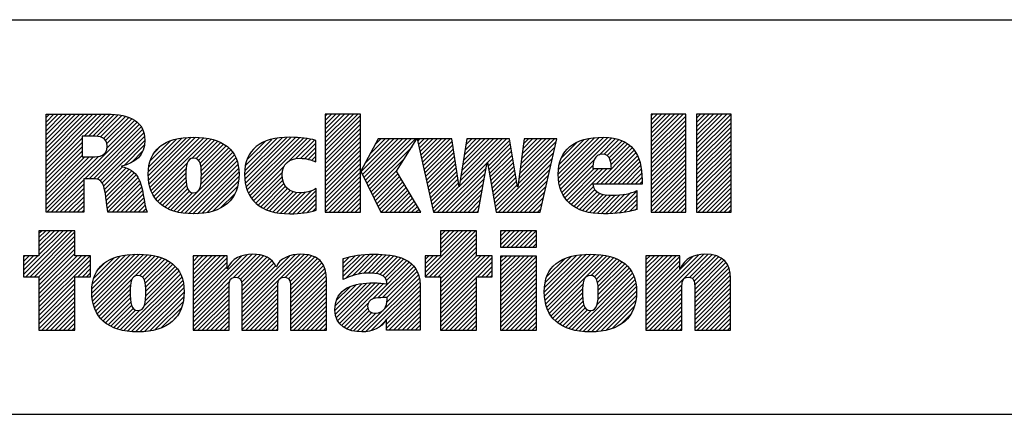
# Model space of a CAD drawing. Units: inches. Extents: x 0 to 71, y -25 to 22.
# Drawn here: x 27.6 to 29.8, y -23.6 to -22.7 of the extents above; entities that cross this region are included whole.
import ezdxf

# ---------------------------------------------------------------- set-up
doc = ezdxf.new("R2010")
doc.units = ezdxf.units.IN
doc.header["$LTSCALE"] = 1.87
doc.header["$MEASUREMENT"] = 0
doc.layers.get('0').update_dxf_attribs({"linetype": 'CONTINUOUS'})
doc.styles.get("Standard").update_dxf_attribs({"font": 'txt', "width": 0.8})

# ---------------------------------------------------------------- blocks, each defined once
blk = doc.blocks.new('RA_LOGO_BL0', base_point=(28.1419, 1.8451))
at = {"color": 2, "linetype": 'Continuous'}
for p, q in [((27.6309, 1.9676), (27.7585, 2.0951)), ((27.6309, 1.9775), (27.7485, 2.0951)), ((27.6309, 1.9875), (27.7386, 2.0951)), ((27.6309, 1.9974), (27.7286, 2.0951)), ((27.6309, 2.0074), (27.7186, 2.0951)), ((27.6309, 2.0174), (27.7087, 2.0951)), ((27.6309, 2.0273), (27.6987, 2.0951)), ((27.6309, 2.0373), (27.6887, 2.0951)), ((27.6309, 2.0473), (27.6788, 2.0951)), ((27.6309, 2.0572), (27.6688, 2.0951)), ((27.6309, 2.0672), (27.6589, 2.0951)), ((27.6309, 2.0771), (27.6489, 2.0951)), ((27.6309, 2.0871), (27.6389, 2.0951)), ((27.7181, 2.0448), (27.7684, 2.0951)), ((27.7281, 2.0448), (27.7783, 2.095)), ((27.7381, 2.0448), (27.7874, 2.0942)), ((27.7475, 2.0443), (27.7964, 2.0932)), ((27.7559, 2.0427), (27.8052, 2.092)), ((27.7627, 2.0396), (27.8131, 2.0899)), ((27.7677, 2.0346), (27.8209, 2.0878)), ((27.7705, 2.0274), (27.8276, 2.0846)), ((27.7708, 2.0178), (27.8343, 2.0813)), ((28.2717, 2.0205), (28.3461, 2.095)), ((28.2717, 2.0305), (28.3361, 2.095)), ((28.2717, 2.0405), (28.3262, 2.095)), ((28.2717, 2.0504), (28.3162, 2.095)), ((28.2717, 2.0604), (28.3062, 2.095)), ((28.2717, 2.0703), (28.2963, 2.095)), ((28.2717, 2.0803), (28.2863, 2.095)), ((28.2717, 2.0903), (28.2763, 2.095)), ((28.2717, 2.0106), (28.3529, 2.0918)), ((28.2717, 2.0006), (28.3529, 2.0818)), ((29.0197, 2.0214), (29.0933, 2.095)), ((29.0197, 2.0314), (29.0833, 2.095)), ((29.0197, 2.0414), (29.0733, 2.095)), ((29.0197, 2.0513), (29.0634, 2.095)), ((29.0197, 2.0613), (29.0534, 2.095)), ((29.0197, 2.0713), (29.0434, 2.095)), ((29.0197, 2.0812), (29.0335, 2.095)), ((29.0197, 2.0912), (29.0235, 2.095)), ((29.0197, 2.0115), (29.099, 2.0907)), ((29.0197, 2.0015), (29.099, 2.0808)), ((29.1239, 2.016), (29.2028, 2.095)), ((29.1239, 2.0259), (29.1929, 2.095)), ((29.1239, 2.0359), (29.1829, 2.095)), ((29.1239, 2.0459), (29.173, 2.095)), ((29.1239, 2.0558), (29.163, 2.095)), ((29.1239, 2.0658), (29.153, 2.095)), ((29.1239, 2.0758), (29.1431, 2.095)), ((29.1239, 2.0857), (29.1331, 2.095)), ((29.1239, 2.006), (29.2031, 2.0853)), ((27.633, 1.87), (27.8398, 2.0768)), ((27.7196, 1.9467), (27.845, 2.0721)), ((27.7296, 1.9467), (27.8491, 2.0662)), ((27.7395, 1.9467), (27.8526, 2.0598)), ((28.2717, 1.9906), (28.3529, 2.0719)), ((28.2717, 1.9807), (28.3529, 2.0619)), ((29.0197, 1.9916), (29.099, 2.0708)), ((29.0197, 1.9816), (29.099, 2.0608)), ((29.1239, 1.9961), (29.2031, 2.0753)), ((29.1239, 1.9861), (29.2031, 2.0653)), ((27.6309, 1.9576), (27.7135, 2.0402)), ((27.7483, 1.9455), (27.8553, 2.0524)), ((27.7551, 1.9423), (27.8567, 2.0439)), ((27.7599, 1.9371), (27.8576, 2.0348)), ((27.8656, 1.9532), (27.9535, 2.0411)), ((27.8658, 1.9633), (27.9427, 2.0402)), ((27.8662, 1.9438), (27.9643, 2.0419)), ((27.8666, 1.9742), (27.9304, 2.0379)), ((27.8676, 1.9352), (27.9742, 2.0419)), ((27.8693, 1.927), (27.9836, 2.0413)), ((27.8694, 1.9869), (27.9163, 2.0338)), ((27.8719, 1.9196), (27.9928, 2.0406)), ((27.8748, 1.9126), (28.0014, 2.0392)), ((27.9654, 1.9932), (28.0098, 2.0376)), ((27.9749, 1.9928), (28.0176, 2.0355)), ((28.0865, 1.9549), (28.1725, 2.041)), ((28.0869, 1.9653), (28.1616, 2.0399)), ((28.0871, 1.9456), (28.1834, 2.0418)), ((28.0882, 1.9765), (28.149, 2.0373)), ((28.0883, 1.9367), (28.1934, 2.0419)), ((28.0899, 1.9285), (28.2031, 2.0416)), ((28.0924, 1.921), (28.2125, 2.0411)), ((28.0952, 1.9138), (28.2215, 2.0401)), ((28.0988, 1.9074), (28.2305, 2.0391)), ((28.1891, 1.9878), (28.2387, 2.0374)), ((28.2043, 1.993), (28.2468, 2.0356)), ((28.2717, 1.9707), (28.3529, 2.0519)), ((28.2717, 1.9608), (28.3529, 2.042)), ((28.3539, 1.9633), (28.4288, 2.0382)), ((28.3571, 1.9566), (28.4388, 2.0382)), ((28.3604, 1.9499), (28.4488, 2.0382)), ((28.3637, 1.9432), (28.4587, 2.0382)), ((28.3638, 1.9832), (28.4189, 2.0382)), ((28.3669, 1.9365), (28.4687, 2.0382)), ((28.3702, 1.9298), (28.4786, 2.0382)), ((28.3754, 2.0047), (28.4089, 2.0382)), ((28.3869, 2.0262), (28.3989, 2.0382)), ((28.4838, 2.0334), (28.4886, 2.0382)), ((28.4856, 2.0253), (28.4986, 2.0382)), ((28.4874, 2.0171), (28.5085, 2.0382)), ((28.4892, 2.009), (28.5185, 2.0382)), ((28.4911, 2.0008), (28.5285, 2.0382)), ((28.4929, 1.9927), (28.5384, 2.0382)), ((28.4947, 1.9846), (28.5484, 2.0382)), ((28.4965, 1.9764), (28.5583, 2.0382)), ((28.5795, 1.9299), (28.6879, 2.0382)), ((28.5814, 1.9417), (28.6779, 2.0382)), ((28.5832, 1.9535), (28.6679, 2.0382)), ((28.5851, 1.9654), (28.658, 2.0382)), ((28.587, 1.9772), (28.648, 2.0382)), ((28.5889, 1.989), (28.638, 2.0382)), ((28.5907, 2.0009), (28.6281, 2.0382)), ((28.5926, 2.0127), (28.6181, 2.0382)), ((28.5945, 2.0245), (28.6082, 2.0382)), ((28.5963, 2.0364), (28.5982, 2.0382)), ((28.6438, 1.9842), (28.6949, 2.0353)), ((28.7179, 1.9587), (28.7974, 2.0382)), ((28.7194, 1.9702), (28.7875, 2.0382)), ((28.7209, 1.9817), (28.7775, 2.0382)), ((28.7225, 1.9932), (28.7676, 2.0382)), ((28.724, 2.0047), (28.7576, 2.0382)), ((28.7256, 2.0162), (28.7476, 2.0382)), ((28.7271, 2.0277), (28.7377, 2.0382)), ((28.8062, 1.9573), (28.8896, 2.0407)), ((28.8067, 1.9479), (28.9004, 2.0416)), ((28.8068, 1.9679), (28.8781, 2.0392)), ((28.8076, 1.9388), (28.9107, 2.0419)), ((28.8086, 1.9797), (28.8656, 2.0367)), ((28.8093, 1.9306), (28.9201, 2.0413)), ((28.8115, 1.9228), (28.9293, 2.0406)), ((28.9008, 2.0021), (28.9376, 2.0389)), ((28.9115, 2.0029), (28.9454, 2.0368)), ((28.9186, 2), (28.9527, 2.0341)), ((29.0197, 1.9716), (29.099, 2.0509)), ((29.0197, 1.9617), (29.099, 2.0409)), ((29.1239, 1.9761), (29.2031, 2.0554)), ((29.1239, 1.9662), (29.2031, 2.0454)), ((29.1239, 1.9562), (29.2031, 2.0355)), ((27.6309, 1.9476), (27.7135, 2.0303)), ((27.6309, 1.9377), (27.7135, 2.0203)), ((27.8101, 1.9774), (27.8564, 2.0237)), ((27.8789, 2.0063), (27.8962, 2.0237)), ((27.9809, 1.9888), (28.0251, 2.033)), ((27.9845, 1.9824), (28.0319, 2.0299)), ((27.9863, 1.9743), (28.0385, 2.0265)), ((27.9871, 1.9452), (28.0549, 2.013)), ((27.9872, 1.9652), (28.0444, 2.0224)), ((27.9874, 1.9554), (28.0501, 2.0181)), ((28.0917, 1.99), (28.1345, 2.0328)), ((28.1092, 2.0175), (28.1094, 2.0176)), ((28.2148, 1.9936), (28.2497, 2.0284)), ((28.224, 1.9928), (28.2497, 2.0184)), ((28.2717, 1.9508), (28.3529, 2.032)), ((28.2717, 1.9408), (28.3529, 2.022)), ((28.2717, 1.9309), (28.3529, 2.0121)), ((28.3735, 1.9231), (28.4708, 2.0204)), ((28.4984, 1.9683), (28.5632, 2.0331)), ((28.5002, 1.9602), (28.5644, 2.0244)), ((28.502, 1.952), (28.5657, 2.0157)), ((28.6452, 1.9757), (28.6963, 2.0268)), ((28.6467, 1.9672), (28.6978, 2.0183)), ((28.7148, 1.9356), (28.7985, 2.0194)), ((28.7163, 1.9471), (28.8014, 2.0322)), ((28.8131, 1.9941), (28.8501, 2.0311)), ((28.8932, 1.9347), (28.9761, 2.0177)), ((28.9032, 1.9347), (28.9806, 2.0122)), ((28.9233, 1.9947), (28.9595, 2.0309)), ((28.9262, 1.9877), (28.9656, 2.0271)), ((28.9278, 1.9793), (28.971, 2.0225)), ((29.0197, 1.9517), (29.099, 2.031)), ((29.0197, 1.9417), (29.099, 2.021)), ((29.0197, 1.9318), (29.099, 2.011)), ((29.1239, 1.9463), (29.2031, 2.0255)), ((29.1239, 1.9363), (29.2031, 2.0155)), ((27.6309, 1.9277), (27.7135, 2.0103)), ((27.6309, 1.9177), (27.7135, 2.0004)), ((27.6309, 1.8779), (27.751, 1.998)), ((27.6309, 1.8879), (27.7401, 1.9971)), ((27.6309, 1.8978), (27.7301, 1.997)), ((27.6309, 1.9078), (27.7201, 1.997)), ((27.8268, 1.9841), (27.8526, 2.0099)), ((27.9323, 1.8705), (28.0633, 2.0014)), ((27.9405, 1.8687), (28.0666, 1.9948)), ((27.986, 1.9341), (28.0594, 2.0076)), ((28.2323, 1.9911), (28.2497, 2.0085)), ((28.2401, 1.989), (28.2497, 1.9985)), ((28.2473, 1.9862), (28.2497, 1.9886)), ((28.2717, 1.9209), (28.3529, 2.0021)), ((28.2717, 1.9109), (28.3529, 1.9922)), ((28.3767, 1.9164), (28.4537, 1.9934)), ((28.5038, 1.9439), (28.567, 2.007)), ((28.5057, 1.9357), (28.5683, 1.9983)), ((28.5075, 1.9276), (28.5695, 1.9896)), ((28.6482, 1.9587), (28.6992, 2.0098)), ((28.6497, 1.9503), (28.7007, 2.0013)), ((28.6512, 1.9418), (28.7021, 1.9927)), ((28.6631, 1.874), (28.7957, 2.0066)), ((28.6691, 1.87), (28.7928, 1.9937)), ((28.8142, 1.9156), (28.8886, 1.9899)), ((28.9131, 1.9347), (28.9846, 2.0062)), ((28.9231, 1.9347), (28.9881, 1.9998)), ((28.9331, 1.9347), (28.991, 1.9927)), ((29.0197, 1.9218), (29.099, 2.0011)), ((29.0197, 1.9119), (29.099, 1.9911)), ((29.1239, 1.9263), (29.2031, 2.0056)), ((29.1239, 1.9164), (29.2031, 1.9956)), ((27.7628, 1.9301), (27.8067, 1.974)), ((27.7651, 1.9224), (27.8145, 1.9719)), ((27.7666, 1.9139), (27.8213, 1.9687)), ((27.8785, 1.9063), (27.9546, 1.9824)), ((27.8824, 1.9002), (27.9523, 1.9702)), ((27.9494, 1.8676), (28.0695, 1.9877)), ((27.9585, 1.8667), (28.0714, 1.9797)), ((27.968, 1.8663), (28.073, 1.9713)), ((28.1026, 1.9013), (28.1778, 1.9765)), ((28.2717, 1.901), (28.3529, 1.9822)), ((28.2717, 1.891), (28.3529, 1.9722)), ((28.38, 1.9097), (28.4366, 1.9663)), ((28.5093, 1.9195), (28.5708, 1.981)), ((28.5111, 1.9113), (28.5721, 1.9723)), ((28.5296, 1.87), (28.6429, 1.9834)), ((28.5396, 1.87), (28.6407, 1.9712)), ((28.6527, 1.9333), (28.7036, 1.9842)), ((28.6541, 1.9248), (28.705, 1.9757)), ((28.6556, 1.9163), (28.7065, 1.9672)), ((28.679, 1.87), (28.7899, 1.9809)), ((28.689, 1.87), (28.787, 1.968)), ((28.8177, 1.909), (28.8857, 1.9771)), ((28.8213, 1.9027), (28.8888, 1.9702)), ((28.8257, 1.8971), (28.8988, 1.9702)), ((28.8306, 1.8921), (28.9087, 1.9702)), ((28.836, 1.8875), (28.9187, 1.9702)), ((28.943, 1.9347), (28.9936, 1.9853)), ((28.953, 1.9347), (28.9954, 1.9771)), ((28.9629, 1.9347), (28.997, 1.9688)), ((29.0197, 1.9019), (29.099, 1.9811)), ((29.0197, 1.8919), (29.099, 1.9712)), ((29.1239, 1.9064), (29.2031, 1.9856)), ((29.1239, 1.8964), (29.2031, 1.9757)), ((27.643, 1.87), (27.7174, 1.9445)), ((27.768, 1.9054), (27.8276, 1.965)), ((27.7691, 1.8966), (27.833, 1.9604)), ((27.7702, 1.8877), (27.838, 1.9555)), ((27.7716, 1.8791), (27.8422, 1.9497)), ((27.887, 1.8949), (27.9519, 1.9598)), ((27.8921, 1.8901), (27.952, 1.9499)), ((27.9782, 1.8665), (28.0736, 1.9619)), ((27.9892, 1.8676), (28.0736, 1.9519)), ((28.1071, 1.8958), (28.1735, 1.9622)), ((28.1122, 1.8909), (28.1732, 1.952)), ((28.1176, 1.8864), (28.1745, 1.9433)), ((28.2717, 1.8811), (28.3529, 1.9623)), ((28.2717, 1.8711), (28.3529, 1.9523)), ((28.3833, 1.903), (28.4386, 1.9583)), ((28.3865, 1.8963), (28.4423, 1.952)), ((28.3898, 1.8896), (28.446, 1.9458)), ((28.513, 1.9032), (28.5734, 1.9636)), ((28.5148, 1.895), (28.5746, 1.9549)), ((28.5166, 1.8869), (28.5759, 1.9462)), ((28.5495, 1.87), (28.6385, 1.959)), ((28.5595, 1.87), (28.6363, 1.9468)), ((28.6571, 1.9079), (28.7079, 1.9587)), ((28.6586, 1.8994), (28.7094, 1.9502)), ((28.699, 1.87), (28.7841, 1.9552)), ((28.9729, 1.9347), (28.9978, 1.9597)), ((28.9829, 1.9347), (28.9986, 1.9505)), ((29.0197, 1.882), (29.099, 1.9612)), ((29.0197, 1.872), (29.099, 1.9513)), ((29.1239, 1.8865), (29.2031, 1.9657)), ((29.1239, 1.8765), (29.2031, 1.9558)), ((29.1273, 1.87), (29.2031, 1.9458)), ((27.6529, 1.87), (27.7174, 1.9345)), ((27.6629, 1.87), (27.7174, 1.9245)), ((27.773, 1.8705), (27.8451, 1.9427)), ((27.7824, 1.87), (27.848, 1.9356)), ((27.7924, 1.87), (27.85, 1.9276)), ((27.8976, 1.8856), (27.9524, 1.9404)), ((27.9037, 1.8817), (27.9536, 1.9316)), ((27.9101, 1.8781), (27.9559, 1.9239)), ((28.0008, 1.8692), (28.0729, 1.9413)), ((28.0137, 1.8722), (28.0703, 1.9288)), ((28.1236, 1.8824), (28.1769, 1.9357)), ((28.1298, 1.8787), (28.1807, 1.9295)), ((28.1368, 1.8757), (28.1854, 1.9243)), ((28.2805, 1.87), (28.3529, 1.9423)), ((28.2905, 1.87), (28.3529, 1.9324)), ((28.3005, 1.87), (28.3529, 1.9224)), ((28.3931, 1.8829), (28.4497, 1.9395)), ((28.3963, 1.8762), (28.4534, 1.9333)), ((28.4001, 1.87), (28.4571, 1.927)), ((28.4101, 1.87), (28.4608, 1.9208)), ((28.5184, 1.8788), (28.5772, 1.9375)), ((28.5202, 1.8706), (28.5785, 1.9288)), ((28.5695, 1.87), (28.6341, 1.9347)), ((28.5794, 1.87), (28.6319, 1.9225)), ((28.6601, 1.8909), (28.7108, 1.9416)), ((28.6616, 1.8824), (28.7123, 1.9331)), ((28.7089, 1.87), (28.7813, 1.9424)), ((28.7189, 1.87), (28.7784, 1.9295)), ((28.8418, 1.8833), (28.8872, 1.9288)), ((28.8481, 1.8797), (28.8904, 1.9219)), ((28.9928, 1.9347), (28.9987, 1.9406)), ((29.0277, 1.87), (29.099, 1.9413)), ((29.0377, 1.87), (29.099, 1.9313)), ((29.0476, 1.87), (29.099, 1.9214)), ((29.1373, 1.87), (29.2031, 1.9358)), ((29.1473, 1.87), (29.2031, 1.9259)), ((27.6728, 1.87), (27.7174, 1.9146)), ((27.6828, 1.87), (27.7174, 1.9046)), ((27.8024, 1.87), (27.852, 1.9197)), ((27.8123, 1.87), (27.8537, 1.9114)), ((27.8223, 1.87), (27.8552, 1.903)), ((27.9171, 1.8752), (27.9599, 1.918)), ((27.9244, 1.8725), (27.9667, 1.9148)), ((28.0306, 1.8791), (28.0647, 1.9132)), ((28.144, 1.8729), (28.1912, 1.9202)), ((28.1519, 1.8709), (28.1981, 1.9171)), ((28.1599, 1.8689), (28.2061, 1.9151)), ((28.1688, 1.8678), (28.2155, 1.9146)), ((28.1777, 1.8668), (28.2266, 1.9157)), ((28.1873, 1.8664), (28.2401, 1.9192)), ((28.1974, 1.8666), (28.2509, 1.9201)), ((28.2078, 1.867), (28.2509, 1.9102)), ((28.2187, 1.868), (28.2509, 1.9002)), ((28.3104, 1.87), (28.3529, 1.9125)), ((28.3204, 1.87), (28.3529, 1.9025)), ((28.42, 1.87), (28.4645, 1.9145)), ((28.43, 1.87), (28.4682, 1.9083)), ((28.4399, 1.87), (28.4719, 1.902)), ((28.5894, 1.87), (28.6297, 1.9103)), ((28.5993, 1.87), (28.6275, 1.8981)), ((28.7288, 1.87), (28.7755, 1.9167)), ((28.7388, 1.87), (28.7726, 1.9038)), ((28.8548, 1.8764), (28.8953, 1.9169)), ((28.862, 1.8736), (28.9017, 1.9133)), ((28.8696, 1.8713), (28.9093, 1.911)), ((28.8777, 1.8694), (28.9179, 1.9096)), ((28.8863, 1.868), (28.9271, 1.9088)), ((28.8953, 1.8671), (28.9372, 1.909)), ((28.9046, 1.8664), (28.9479, 1.9098)), ((28.9145, 1.8663), (28.9592, 1.9111)), ((28.9248, 1.8667), (28.9722, 1.9141)), ((28.9354, 1.8674), (28.9864, 1.9183)), ((28.9461, 1.8681), (28.9864, 1.9084)), ((28.9578, 1.8698), (28.9864, 1.8984)), ((29.0576, 1.87), (29.099, 1.9114)), ((29.0676, 1.87), (29.099, 1.9014)), ((29.1572, 1.87), (29.2031, 1.9159)), ((29.1672, 1.87), (29.2031, 1.9059)), ((27.6928, 1.87), (27.7174, 1.8947)), ((27.7027, 1.87), (27.7174, 1.8847)), ((27.8322, 1.87), (27.8568, 1.8946)), ((27.8422, 1.87), (27.8584, 1.8862)), ((27.8522, 1.87), (27.8605, 1.8784)), ((28.2303, 1.8696), (28.2509, 1.8902)), ((28.2434, 1.8727), (28.2509, 1.8803)), ((28.3304, 1.87), (28.3529, 1.8925)), ((28.3403, 1.87), (28.3529, 1.8826)), ((28.4499, 1.87), (28.4756, 1.8957)), ((28.4599, 1.87), (28.4793, 1.8895)), ((28.4698, 1.87), (28.483, 1.8832)), ((28.4798, 1.87), (28.4868, 1.877)), ((28.6093, 1.87), (28.6252, 1.886)), ((28.7488, 1.87), (28.7698, 1.891)), ((28.7587, 1.87), (28.7669, 1.8782)), ((28.9697, 1.8718), (28.9864, 1.8885)), ((28.983, 1.8751), (28.9864, 1.8785)), ((29.0775, 1.87), (29.099, 1.8915)), ((29.0875, 1.87), (29.099, 1.8815)), ((29.1772, 1.87), (29.2031, 1.896)), ((29.1871, 1.87), (29.2031, 1.886)), ((29.1971, 1.87), (29.2031, 1.8761)), ((27.7127, 1.87), (27.7174, 1.8747)), ((27.8621, 1.87), (27.8629, 1.8707)), ((28.3503, 1.87), (28.3529, 1.8726)), ((28.4898, 1.87), (28.4905, 1.8707)), ((28.6193, 1.87), (28.623, 1.8738)), ((29.0975, 1.87), (29.099, 1.8716)), ((27.5795, 1.7269), (27.6802, 1.8276)), ((27.5846, 1.722), (27.6902, 1.8276)), ((27.5946, 1.722), (27.6973, 1.8247)), ((27.6046, 1.722), (27.6973, 1.8148)), ((27.6146, 1.8276), (27.6146, 1.7697)), ((27.6973, 1.8276), (27.6146, 1.8276)), ((27.6146, 1.772), (27.6702, 1.8276)), ((27.6146, 1.7819), (27.6603, 1.8276)), ((27.6146, 1.7919), (27.6503, 1.8276)), ((27.6146, 1.8019), (27.6404, 1.8276)), ((27.6146, 1.8118), (27.6304, 1.8276)), ((27.6146, 1.8218), (27.6204, 1.8276)), ((27.6973, 1.7697), (27.6973, 1.8276)), ((28.5011, 1.7319), (28.5967, 1.8276)), ((28.5012, 1.722), (28.6067, 1.8276)), ((28.5111, 1.722), (28.6167, 1.8276)), ((28.5211, 1.722), (28.6189, 1.8198)), ((28.5311, 1.722), (28.6189, 1.8098)), ((28.6189, 1.8276), (28.5362, 1.8276)), ((28.5362, 1.8276), (28.5362, 1.77)), ((28.5362, 1.777), (28.5868, 1.8276)), ((28.5362, 1.787), (28.5768, 1.8276)), ((28.5362, 1.7969), (28.5668, 1.8276)), ((28.5362, 1.8069), (28.5569, 1.8276)), ((28.5362, 1.8169), (28.5469, 1.8276)), ((28.5362, 1.8268), (28.537, 1.8276)), ((28.6189, 1.77), (28.6189, 1.8276)), ((28.674, 1.7952), (28.7062, 1.8275)), ((28.674, 1.8052), (28.6963, 1.8275)), ((28.674, 1.8152), (28.6863, 1.8275)), ((28.674, 1.8251), (28.6764, 1.8275)), ((28.6784, 1.7897), (28.7162, 1.8275)), ((28.6884, 1.7897), (28.7262, 1.8275)), ((28.6984, 1.7897), (28.7361, 1.8275)), ((28.7083, 1.7897), (28.7461, 1.8275)), ((28.7183, 1.7897), (28.756, 1.8275)), ((28.7282, 1.7897), (28.7565, 1.818)), ((28.7382, 1.7897), (28.7565, 1.808)), ((27.6145, 1.722), (27.6973, 1.8048)), ((27.6146, 1.7122), (27.6973, 1.7949)), ((28.5362, 1.7172), (28.6189, 1.7999)), ((28.5362, 1.7073), (28.6189, 1.7899)), ((28.7482, 1.7897), (28.7565, 1.7981)), ((27.6146, 1.7697), (27.5795, 1.7697)), ((27.5795, 1.7697), (27.5795, 1.722)), ((27.5795, 1.7368), (27.6123, 1.7697)), ((27.5795, 1.7468), (27.6024, 1.7697)), ((27.5795, 1.7568), (27.5924, 1.7697)), ((27.5795, 1.7667), (27.5825, 1.7697)), ((27.6146, 1.7022), (27.6973, 1.7849)), ((27.6146, 1.6923), (27.6973, 1.7749)), ((27.6146, 1.6524), (27.7319, 1.7697)), ((27.6146, 1.6624), (27.7219, 1.7697)), ((27.6146, 1.6723), (27.712, 1.7697)), ((27.6146, 1.6823), (27.702, 1.7697)), ((27.7328, 1.7697), (27.6973, 1.7697)), ((27.7328, 1.722), (27.7328, 1.7697)), ((27.7361, 1.6842), (27.8246, 1.7727)), ((27.7363, 1.6944), (27.8136, 1.7717)), ((27.7367, 1.6748), (27.8353, 1.7735)), ((27.7373, 1.7054), (27.8013, 1.7693)), ((27.7379, 1.6661), (27.8454, 1.7736)), ((27.7396, 1.6579), (27.8548, 1.773)), ((27.7402, 1.7182), (27.7872, 1.7652)), ((27.7421, 1.6504), (27.864, 1.7723)), ((27.7449, 1.6432), (27.8728, 1.7711)), ((27.835, 1.7233), (27.8811, 1.7695)), ((27.8457, 1.7241), (27.8891, 1.7675)), ((27.8522, 1.7207), (27.8966, 1.765)), ((27.9683, 1.6375), (28.1043, 1.7735)), ((27.9683, 1.6475), (28.0934, 1.7726)), ((27.9683, 1.6973), (28.0409, 1.7698)), ((27.9683, 1.7072), (28.0309, 1.7698)), ((27.9683, 1.7172), (28.0209, 1.7698)), ((27.9683, 1.7272), (28.011, 1.7698)), ((27.9683, 1.7371), (28.001, 1.7698)), ((27.9683, 1.7471), (27.9911, 1.7698)), ((27.9683, 1.7571), (27.9811, 1.7698)), ((27.9683, 1.767), (27.9711, 1.7698)), ((27.9683, 1.6574), (28.0805, 1.7696)), ((27.9683, 1.6873), (28.0463, 1.7653)), ((28.061, 1.7202), (28.1137, 1.7729)), ((28.0708, 1.72), (28.1224, 1.7716)), ((28.0765, 1.7158), (28.1302, 1.7695)), ((28.0794, 1.7087), (28.1374, 1.7667)), ((28.0801, 1.6994), (28.1438, 1.7631)), ((28.0802, 1.6398), (28.2139, 1.7735)), ((28.0802, 1.6298), (28.2232, 1.7728)), ((28.0802, 1.6497), (28.2028, 1.7723)), ((28.0802, 1.6597), (28.1896, 1.7691)), ((28.1808, 1.7205), (28.2324, 1.772)), ((28.1872, 1.7169), (28.2402, 1.7699)), ((28.1907, 1.7104), (28.2478, 1.7676)), ((28.1918, 1.7016), (28.2539, 1.7637)), ((28.3131, 1.7233), (28.3627, 1.7728)), ((28.3131, 1.7333), (28.3516, 1.7717)), ((28.3131, 1.7432), (28.34, 1.7701)), ((28.3131, 1.7532), (28.3273, 1.7673)), ((28.3131, 1.7631), (28.314, 1.764)), ((28.3178, 1.718), (28.373, 1.7732)), ((28.3339, 1.7241), (28.3833, 1.7736)), ((28.3473, 1.7276), (28.3932, 1.7734)), ((28.3593, 1.7296), (28.4026, 1.7729)), ((28.3701, 1.7304), (28.4118, 1.7722)), ((28.3796, 1.73), (28.4208, 1.7712)), ((28.3886, 1.7291), (28.4292, 1.7696)), ((28.3968, 1.7273), (28.4374, 1.7678)), ((28.4037, 1.7242), (28.4448, 1.7653)), ((28.4091, 1.7196), (28.4521, 1.7626)), ((28.5362, 1.77), (28.5011, 1.77)), ((28.5011, 1.77), (28.5011, 1.722)), ((28.5011, 1.7419), (28.5292, 1.77)), ((28.5011, 1.7518), (28.5193, 1.77)), ((28.5011, 1.7618), (28.5093, 1.77)), ((28.5362, 1.6973), (28.6189, 1.78)), ((28.5362, 1.6575), (28.6488, 1.77)), ((28.5362, 1.6674), (28.6388, 1.77)), ((28.5362, 1.6774), (28.6289, 1.77)), ((28.5362, 1.6873), (28.6189, 1.77)), ((28.5362, 1.6475), (28.6544, 1.7657)), ((28.6544, 1.77), (28.6189, 1.77)), ((28.6544, 1.722), (28.6544, 1.77)), ((28.674, 1.6956), (28.7478, 1.7694)), ((28.674, 1.7056), (28.7378, 1.7694)), ((28.674, 1.7155), (28.7279, 1.7694)), ((28.674, 1.7255), (28.7179, 1.7694)), ((28.674, 1.7355), (28.708, 1.7694)), ((28.674, 1.7454), (28.698, 1.7694)), ((28.674, 1.7554), (28.688, 1.7694)), ((28.674, 1.7654), (28.6781, 1.7694)), ((28.674, 1.6857), (28.7565, 1.7682)), ((28.7744, 1.6864), (28.8605, 1.7725)), ((28.775, 1.6771), (28.8712, 1.7733)), ((28.775, 1.697), (28.8491, 1.7711)), ((28.776, 1.6681), (28.8815, 1.7736)), ((28.7765, 1.7084), (28.8368, 1.7688)), ((28.7777, 1.6598), (28.891, 1.7731)), ((28.7799, 1.6521), (28.9003, 1.7725)), ((28.7803, 1.7222), (28.8221, 1.764)), ((28.7827, 1.6449), (28.9092, 1.7715)), ((28.7861, 1.6384), (28.9176, 1.7699)), ((28.8821, 1.7244), (28.9258, 1.7681)), ((28.8895, 1.7218), (28.9333, 1.7656)), ((28.894, 1.7164), (28.9405, 1.7629)), ((29.0076, 1.6407), (29.1404, 1.7735)), ((29.0076, 1.6308), (29.1498, 1.773)), ((29.0076, 1.6507), (29.1291, 1.7722)), ((29.0076, 1.7005), (29.077, 1.7698)), ((29.0076, 1.7105), (29.067, 1.7698)), ((29.0076, 1.7204), (29.057, 1.7698)), ((29.0076, 1.7304), (29.0471, 1.7698)), ((29.0076, 1.7404), (29.0371, 1.7698)), ((29.0076, 1.7503), (29.0271, 1.7698)), ((29.0076, 1.7603), (29.0172, 1.7698)), ((29.0076, 1.6905), (29.0856, 1.7685)), ((29.0076, 1.6607), (29.1153, 1.7683)), ((29.1072, 1.7204), (29.159, 1.7722)), ((29.1143, 1.7175), (29.1669, 1.7701)), ((29.1181, 1.7114), (29.1742, 1.7675)), ((29.1194, 1.7027), (29.1808, 1.7641)), ((27.6146, 1.6425), (27.7328, 1.7606)), ((27.7042, 1.722), (27.7328, 1.7507)), ((27.7142, 1.722), (27.7328, 1.7407)), ((27.7499, 1.7379), (27.7665, 1.7545)), ((27.8562, 1.7147), (27.9036, 1.7621)), ((27.8585, 1.707), (27.9102, 1.7587)), ((27.859, 1.6676), (27.9319, 1.7405)), ((27.8595, 1.698), (27.9163, 1.7549)), ((27.8597, 1.6783), (27.9271, 1.7457)), ((27.8599, 1.6884), (27.922, 1.7506)), ((27.9683, 1.6774), (28.0463, 1.7553)), ((27.9683, 1.6674), (28.0463, 1.7453)), ((28.0802, 1.6896), (28.1492, 1.7586)), ((28.0802, 1.6796), (28.1541, 1.7535)), ((28.0802, 1.6697), (28.1575, 1.7469)), ((28.192, 1.6918), (28.2596, 1.7594)), ((28.192, 1.6819), (28.2641, 1.754)), ((28.192, 1.6719), (28.2677, 1.7476)), ((28.192, 1.6619), (28.2708, 1.7407)), ((28.3799, 1.6705), (28.4646, 1.7553)), ((28.3927, 1.6734), (28.4702, 1.7508)), ((28.4032, 1.6739), (28.4749, 1.7456)), ((28.4125, 1.7131), (28.4585, 1.7591)), ((28.4132, 1.6739), (28.4793, 1.7401)), ((28.6207, 1.722), (28.6544, 1.7557)), ((28.6307, 1.722), (28.6544, 1.7457)), ((28.674, 1.6757), (28.7565, 1.7582)), ((28.674, 1.6657), (28.7565, 1.7482)), ((28.8965, 1.709), (28.9471, 1.7595)), ((28.8977, 1.6703), (28.9692, 1.7417)), ((28.8978, 1.7003), (28.9534, 1.7559)), ((28.8982, 1.6808), (28.9644, 1.7469)), ((28.8983, 1.6908), (28.9591, 1.7516)), ((29.0076, 1.6806), (29.0856, 1.7585)), ((29.0076, 1.6706), (29.0856, 1.7486)), ((29.1195, 1.6928), (29.1863, 1.7596)), ((29.1195, 1.6828), (29.1912, 1.7545)), ((29.1195, 1.6729), (29.1952, 1.7486)), ((29.1195, 1.6629), (29.1981, 1.7415)), ((27.5795, 1.722), (27.6146, 1.722)), ((27.6146, 1.722), (27.6146, 1.5989)), ((27.6973, 1.5989), (27.6973, 1.722)), ((27.6973, 1.722), (27.7328, 1.722)), ((27.7241, 1.722), (27.7328, 1.7308)), ((27.8094, 1.5982), (27.9394, 1.7281)), ((27.818, 1.5968), (27.9422, 1.721)), ((27.856, 1.6547), (27.9357, 1.7344)), ((28.192, 1.652), (28.2724, 1.7324)), ((28.192, 1.642), (28.2738, 1.7238)), ((28.3651, 1.5959), (28.4877, 1.7185)), ((28.4075, 1.6483), (28.4856, 1.7264)), ((28.4134, 1.6642), (28.4827, 1.7335)), ((28.5011, 1.722), (28.5362, 1.722)), ((28.5362, 1.722), (28.5362, 1.5989)), ((28.5362, 1.6375), (28.6189, 1.7202)), ((28.6189, 1.5989), (28.6189, 1.722)), ((28.6189, 1.722), (28.6544, 1.722)), ((28.6406, 1.722), (28.6544, 1.7358)), ((28.6506, 1.722), (28.6544, 1.7258)), ((28.674, 1.6558), (28.7565, 1.7383)), ((28.674, 1.6458), (28.7565, 1.7283)), ((28.674, 1.6358), (28.7565, 1.7184)), ((28.846, 1.5986), (28.9771, 1.7298)), ((28.8543, 1.597), (28.98, 1.7227)), ((28.8957, 1.6583), (28.9733, 1.7359)), ((29.1195, 1.653), (29.2003, 1.7338)), ((29.1195, 1.643), (29.2016, 1.7251)), ((27.6146, 1.6325), (27.6973, 1.7152)), ((27.6146, 1.6225), (27.6973, 1.7052)), ((27.6146, 1.6126), (27.6973, 1.6952)), ((27.7485, 1.6369), (27.8279, 1.7162)), ((27.7523, 1.6307), (27.8245, 1.7029)), ((27.8271, 1.5959), (27.9445, 1.7133)), ((27.8364, 1.5952), (27.9463, 1.7052)), ((27.8464, 1.5952), (27.9472, 1.6961)), ((27.9683, 1.6275), (28.0528, 1.712)), ((27.9683, 1.6176), (28.051, 1.7003)), ((28.0802, 1.6198), (28.163, 1.7026)), ((28.192, 1.6321), (28.2742, 1.7142)), ((28.192, 1.6221), (28.2746, 1.7046)), ((28.2936, 1.644), (28.3555, 1.7059)), ((28.2943, 1.6547), (28.3434, 1.7037)), ((28.2945, 1.635), (28.3668, 1.7073)), ((28.2969, 1.6273), (28.3772, 1.7077)), ((28.297, 1.6673), (28.3286, 1.6989)), ((28.3001, 1.6206), (28.3871, 1.7076)), ((28.3041, 1.6146), (28.3965, 1.7071)), ((28.3093, 1.6098), (28.4057, 1.7063)), ((28.3774, 1.5982), (28.4886, 1.7094)), ((28.4124, 1.6233), (28.4891, 1.7)), ((28.5362, 1.6276), (28.6189, 1.7102)), ((28.5362, 1.6176), (28.6189, 1.7003)), ((28.674, 1.6259), (28.7565, 1.7084)), ((28.674, 1.6159), (28.7565, 1.6984)), ((28.7898, 1.6321), (28.8633, 1.7056)), ((28.7941, 1.6265), (28.8624, 1.6947)), ((28.8634, 1.5961), (28.9826, 1.7153)), ((28.8725, 1.5953), (28.9844, 1.7071)), ((28.8824, 1.5952), (28.9855, 1.6983)), ((29.0076, 1.6208), (29.0903, 1.7034)), ((29.1195, 1.633), (29.202, 1.7155)), ((29.1195, 1.6231), (29.202, 1.7056)), ((29.1195, 1.6131), (29.202, 1.6956)), ((27.6146, 1.6026), (27.6973, 1.6853)), ((27.6209, 1.5989), (27.6973, 1.6753)), ((27.7568, 1.6252), (27.8238, 1.6922)), ((27.7619, 1.6203), (27.8238, 1.6823)), ((27.7673, 1.6158), (27.8242, 1.6727)), ((27.8571, 1.596), (27.9477, 1.6866)), ((27.8681, 1.5971), (27.947, 1.676)), ((27.9683, 1.6076), (28.0509, 1.6902)), ((27.9696, 1.5989), (28.0509, 1.6802)), ((28.0802, 1.6099), (28.1627, 1.6924)), ((28.0802, 1.5999), (28.1627, 1.6824)), ((28.0891, 1.5989), (28.1627, 1.6725)), ((28.192, 1.6121), (28.2746, 1.6947)), ((28.192, 1.6022), (28.2746, 1.6847)), ((28.1987, 1.5989), (28.2746, 1.6747)), ((28.4124, 1.6133), (28.4891, 1.69)), ((28.4124, 1.6034), (28.4891, 1.6801)), ((28.5362, 1.6077), (28.6189, 1.6903)), ((28.5374, 1.5989), (28.6189, 1.6803)), ((28.674, 1.606), (28.7565, 1.6885)), ((28.6769, 1.5989), (28.7565, 1.6785)), ((28.799, 1.6214), (28.8623, 1.6846)), ((28.8045, 1.6169), (28.8625, 1.6749)), ((28.8929, 1.5957), (28.9861, 1.689)), ((28.9039, 1.5968), (28.9856, 1.6785)), ((29.0076, 1.6108), (29.0902, 1.6934)), ((29.0076, 1.6009), (29.0902, 1.6834)), ((29.0156, 1.5989), (29.0902, 1.6734)), ((29.1195, 1.6031), (29.202, 1.6857)), ((29.1252, 1.5989), (29.202, 1.6757)), ((27.6309, 1.5989), (27.6973, 1.6653)), ((27.6408, 1.5989), (27.6973, 1.6554)), ((27.7732, 1.6117), (27.8252, 1.6637)), ((27.7796, 1.6081), (27.8271, 1.6556)), ((27.8807, 1.5997), (27.9453, 1.6643)), ((27.8954, 1.6044), (27.9414, 1.6504)), ((27.9795, 1.5989), (28.0509, 1.6702)), ((27.9895, 1.5989), (28.0509, 1.6603)), ((27.9995, 1.5989), (28.0509, 1.6503)), ((28.0991, 1.5989), (28.1627, 1.6625)), ((28.1091, 1.5989), (28.1627, 1.6526)), ((28.2087, 1.5989), (28.2746, 1.6648)), ((28.2186, 1.5989), (28.2746, 1.6548)), ((28.3151, 1.6057), (28.3697, 1.6603)), ((28.3214, 1.602), (28.3693, 1.65)), ((28.4179, 1.5989), (28.4891, 1.6701)), ((28.4279, 1.5989), (28.4891, 1.6602)), ((28.4378, 1.5989), (28.4891, 1.6502)), ((28.5474, 1.5989), (28.6189, 1.6704)), ((28.5574, 1.5989), (28.6189, 1.6604)), ((28.5673, 1.5989), (28.6189, 1.6504)), ((28.6869, 1.5989), (28.7565, 1.6685)), ((28.6968, 1.5989), (28.7565, 1.6586)), ((28.8101, 1.6126), (28.8633, 1.6658)), ((28.8165, 1.609), (28.865, 1.6574)), ((28.8231, 1.6056), (28.868, 1.6505)), ((28.9161, 1.599), (28.9844, 1.6673)), ((28.93, 1.603), (28.9814, 1.6543)), ((29.0256, 1.5989), (29.0902, 1.6635)), ((29.0355, 1.5989), (29.0902, 1.6535)), ((29.1352, 1.5989), (29.202, 1.6657)), ((29.1451, 1.5989), (29.202, 1.6558)), ((27.6508, 1.5989), (27.6973, 1.6454)), ((27.6607, 1.5989), (27.6973, 1.6355)), ((27.7864, 1.605), (27.8305, 1.6491)), ((27.7936, 1.6022), (27.8364, 1.6451)), ((27.8013, 1.6), (27.8461, 1.6448)), ((27.9202, 1.6192), (27.929, 1.628)), ((28.0094, 1.5989), (28.0509, 1.6403)), ((28.0194, 1.5989), (28.0509, 1.6304)), ((28.119, 1.5989), (28.1627, 1.6426)), ((28.129, 1.5989), (28.1627, 1.6326)), ((28.2286, 1.5989), (28.2746, 1.6449)), ((28.2386, 1.5989), (28.2746, 1.6349)), ((28.3287, 1.5994), (28.3725, 1.6432)), ((28.3366, 1.5973), (28.3788, 1.6395)), ((28.3451, 1.5959), (28.3875, 1.6383)), ((28.3544, 1.5952), (28.4015, 1.6423)), ((28.4478, 1.5989), (28.4891, 1.6402)), ((28.4578, 1.5989), (28.4891, 1.6303)), ((28.5773, 1.5989), (28.6189, 1.6405)), ((28.5872, 1.5989), (28.6189, 1.6305)), ((28.7068, 1.5989), (28.7565, 1.6486)), ((28.7168, 1.5989), (28.7565, 1.6387)), ((28.7267, 1.5989), (28.7565, 1.6287)), ((28.8303, 1.6029), (28.8732, 1.6457)), ((28.8378, 1.6004), (28.8817, 1.6443)), ((28.949, 1.612), (28.9727, 1.6356)), ((29.0455, 1.5989), (29.0902, 1.6436)), ((29.0555, 1.5989), (29.0902, 1.6336)), ((29.1551, 1.5989), (29.202, 1.6458)), ((29.1651, 1.5989), (29.202, 1.6358)), ((27.6707, 1.5989), (27.6973, 1.6255)), ((27.6807, 1.5989), (27.6973, 1.6155)), ((27.6906, 1.5989), (27.6973, 1.6056)), ((28.0294, 1.5989), (28.0509, 1.6204)), ((28.0393, 1.5989), (28.0509, 1.6105)), ((28.1389, 1.5989), (28.1627, 1.6227)), ((28.1489, 1.5989), (28.1627, 1.6127)), ((28.2485, 1.5989), (28.2746, 1.6249)), ((28.2585, 1.5989), (28.2746, 1.615)), ((28.2684, 1.5989), (28.2746, 1.605)), ((28.3954, 1.6063), (28.4088, 1.6197)), ((28.4677, 1.5989), (28.4891, 1.6203)), ((28.4777, 1.5989), (28.4891, 1.6103)), ((28.5972, 1.5989), (28.6189, 1.6206)), ((28.6072, 1.5989), (28.6189, 1.6106)), ((28.7367, 1.5989), (28.7565, 1.6187)), ((28.7466, 1.5989), (28.7565, 1.6088)), ((29.0654, 1.5989), (29.0902, 1.6236)), ((29.0754, 1.5989), (29.0902, 1.6137)), ((29.175, 1.5989), (29.202, 1.6259)), ((29.185, 1.5989), (29.202, 1.6159)), ((29.1949, 1.5989), (29.202, 1.606)), ((27.6146, 1.5989), (27.6973, 1.5989)), ((28.0493, 1.5989), (28.0509, 1.6005)), ((28.1589, 1.5989), (28.1627, 1.6027)), ((28.4877, 1.5989), (28.4891, 1.6004)), ((28.5362, 1.5989), (28.6189, 1.5989)), ((28.6171, 1.5989), (28.6189, 1.6006)), ((29.0854, 1.5989), (29.0902, 1.6037))]:
    blk.add_line(p, q, dxfattribs=at)
for points, knots in [([(27.6309, 1.87), (27.6309, 1.87), (27.7174, 1.87), (27.7174, 1.87), (27.7174, 1.87), (27.7174, 1.9467), (27.7174, 1.9467), (27.7174, 1.9467), (27.7367, 1.9467), (27.7367, 1.9467), (27.7473, 1.9467), (27.756, 1.9454), (27.7611, 1.935), (27.7682, 1.9215), (27.7692, 1.8862), (27.773, 1.87), (27.773, 1.87), (27.8631, 1.87), (27.8631, 1.87), (27.8541, 1.8919), (27.855, 1.9267), (27.8418, 1.9506), (27.8337, 1.9625), (27.8224, 1.9715), (27.8037, 1.9747), (27.8037, 1.9747), (27.8037, 1.9754), (27.8037, 1.9754), (27.836, 1.9831), (27.8576, 2.0006), (27.8576, 2.0351), (27.8576, 2.0784), (27.8243, 2.0951), (27.7705, 2.0951), (27.7705, 2.0951), (27.6309, 2.0951), (27.6309, 2.0951), (27.6309, 2.0951), (27.6309, 1.87), (27.6309, 1.87)], [0, 0, 0, 0, 1, 1, 1, 2, 2, 2, 3, 3, 3, 4, 4, 4, 5, 5, 5, 6, 6, 6, 7, 7, 7, 8, 8, 8, 9, 9, 9, 10, 10, 10, 11, 11, 11, 12, 12, 12, 13, 13, 13, 13]), ([(28.3529, 1.964), (28.3529, 1.964), (28.3535, 1.964), (28.3535, 1.964), (28.3535, 1.964), (28.3934, 2.0382), (28.3934, 2.0382), (28.3934, 2.0382), (28.4821, 2.0382), (28.4821, 2.0382), (28.4821, 2.0382), (28.4352, 1.964), (28.4352, 1.964), (28.4352, 1.964), (28.4909, 1.87), (28.4909, 1.87), (28.4909, 1.87), (28.3993, 1.87), (28.3993, 1.87), (28.3993, 1.87), (28.3535, 1.964), (28.3535, 1.964), (28.3535, 1.964), (28.3529, 1.964), (28.3529, 1.964), (28.3529, 1.964), (28.3529, 1.87), (28.3529, 1.87), (28.3529, 1.87), (28.2717, 1.87), (28.2717, 1.87), (28.2717, 1.87), (28.2717, 2.095), (28.2717, 2.095), (28.2717, 2.095), (28.3529, 2.095), (28.3529, 2.095), (28.3529, 2.095), (28.3529, 1.964), (28.3529, 1.964)], [0, 0, 0, 0, 1, 1, 1, 2, 2, 2, 3, 3, 3, 4, 4, 4, 5, 5, 5, 6, 6, 6, 7, 7, 7, 8, 8, 8, 9, 9, 9, 10, 10, 10, 11, 11, 11, 12, 12, 12, 13, 13, 13, 13]), ([(29.099, 2.095), (29.099, 2.095), (29.099, 1.87), (29.099, 1.87), (29.099, 1.87), (29.0197, 1.87), (29.0197, 1.87), (29.0197, 1.87), (29.0197, 2.095), (29.0197, 2.095), (29.0197, 2.095), (29.099, 2.095), (29.099, 2.095)], [0, 0, 0, 0, 1, 1, 1, 2, 2, 2, 3, 3, 3, 4, 4, 4, 4]), ([(29.2031, 2.095), (29.2031, 2.095), (29.2031, 1.87), (29.2031, 1.87), (29.2031, 1.87), (29.1239, 1.87), (29.1239, 1.87), (29.1239, 1.87), (29.1239, 2.095), (29.1239, 2.095), (29.1239, 2.095), (29.2031, 2.095), (29.2031, 2.095)], [0, 0, 0, 0, 1, 1, 1, 2, 2, 2, 3, 3, 3, 4, 4, 4, 4]), ([(27.7135, 2.0448), (27.7135, 2.0448), (27.7373, 2.0448), (27.7373, 2.0448), (27.7547, 2.0448), (27.7711, 2.0419), (27.7711, 2.0216), (27.7711, 1.9989), (27.7537, 1.997), (27.7361, 1.997), (27.7361, 1.997), (27.7135, 1.997), (27.7135, 1.997), (27.7135, 1.997), (27.7135, 2.0448), (27.7135, 2.0448)], [0, 0, 0, 0, 1, 1, 1, 2, 2, 2, 3, 3, 3, 4, 4, 4, 5, 5, 5, 5]), ([(27.8654, 1.9572), (27.8654, 1.8991), (27.9015, 1.8663), (27.9695, 1.8663), (28.0371, 1.8663), (28.0739, 1.8991), (28.0739, 1.9572), (28.0739, 2.0136), (28.0371, 2.042), (27.9695, 2.042), (27.9015, 2.042), (27.8654, 2.0136), (27.8654, 1.9572)], [0, 0, 0, 0, 1, 1, 1, 2, 2, 2, 3, 3, 3, 4, 4, 4, 4]), ([(28.2509, 1.8747), (28.2329, 1.8689), (28.2148, 1.8663), (28.1906, 1.8663), (28.1225, 1.8663), (28.0864, 1.8991), (28.0864, 1.9572), (28.0864, 2.0136), (28.1225, 2.042), (28.1906, 2.042), (28.2148, 2.042), (28.2329, 2.0397), (28.2497, 2.0349), (28.2497, 2.0349), (28.2497, 1.9853), (28.2497, 1.9853), (28.2397, 1.9898), (28.2277, 1.9937), (28.2132, 1.9937), (28.189, 1.9937), (28.1729, 1.9811), (28.1729, 1.9559), (28.1729, 1.9297), (28.189, 1.9145), (28.2132, 1.9145), (28.2277, 1.9145), (28.2397, 1.9178), (28.2509, 1.9246), (28.2509, 1.9246), (28.2509, 1.8747), (28.2509, 1.8747)], [0, 0, 0, 0, 1, 1, 1, 2, 2, 2, 3, 3, 3, 4, 4, 4, 5, 5, 5, 6, 6, 6, 7, 7, 7, 8, 8, 8, 9, 9, 9, 10, 10, 10, 10]), ([(28.5786, 1.9281), (28.5786, 1.9281), (28.5792, 1.9281), (28.5792, 1.9281), (28.5792, 1.9281), (28.5966, 2.0382), (28.5966, 2.0382), (28.5966, 2.0382), (28.6944, 2.0382), (28.6944, 2.0382), (28.6944, 2.0382), (28.7131, 1.9281), (28.7131, 1.9281), (28.7131, 1.9281), (28.7138, 1.9281), (28.7138, 1.9281), (28.7138, 1.9281), (28.7285, 2.0382), (28.7285, 2.0382), (28.7285, 2.0382), (28.8028, 2.0382), (28.8028, 2.0382), (28.8028, 2.0382), (28.7651, 1.87), (28.7651, 1.87), (28.7651, 1.87), (28.6637, 1.87), (28.6637, 1.87), (28.6637, 1.87), (28.6437, 1.9842), (28.6437, 1.9842), (28.6437, 1.9842), (28.6431, 1.9842), (28.6431, 1.9842), (28.6431, 1.9842), (28.6223, 1.87), (28.6223, 1.87), (28.6223, 1.87), (28.5204, 1.87), (28.5204, 1.87), (28.5204, 1.87), (28.4827, 2.0382), (28.4827, 2.0382), (28.4827, 2.0382), (28.5624, 2.0382), (28.5624, 2.0382), (28.5624, 2.0382), (28.5786, 1.9281), (28.5786, 1.9281)], [0, 0, 0, 0, 1, 1, 1, 2, 2, 2, 3, 3, 3, 4, 4, 4, 5, 5, 5, 6, 6, 6, 7, 7, 7, 8, 8, 8, 9, 9, 9, 10, 10, 10, 11, 11, 11, 12, 12, 12, 13, 13, 13, 14, 14, 14, 15, 15, 15, 16, 16, 16, 16]), ([(28.9987, 1.9347), (28.9987, 1.9347), (28.9987, 1.9447), (28.9987, 1.9447), (28.9987, 2.0013), (28.9757, 2.0419), (28.9104, 2.0419), (28.8422, 2.0419), (28.8062, 2.0135), (28.8062, 1.9573), (28.8062, 1.8991), (28.8422, 1.8663), (28.9104, 1.8663), (28.9389, 1.8663), (28.9647, 1.8692), (28.9864, 1.876), (28.9864, 1.876), (28.9864, 1.9195), (28.9864, 1.9195), (28.9735, 1.9127), (28.9534, 1.9088), (28.9312, 1.9088), (28.9071, 1.9088), (28.8874, 1.9136), (28.8861, 1.9347), (28.8861, 1.9347), (28.9987, 1.9347), (28.9987, 1.9347)], [0, 0, 0, 0, 1, 1, 1, 2, 2, 2, 3, 3, 3, 4, 4, 4, 5, 5, 5, 6, 6, 6, 7, 7, 7, 8, 8, 8, 9, 9, 9, 9]), ([(27.9519, 1.9572), (27.9519, 1.9772), (27.9538, 1.9937), (27.9695, 1.9937), (27.9852, 1.9937), (27.9874, 1.9772), (27.9874, 1.9572), (27.9874, 1.9326), (27.9852, 1.9145), (27.9695, 1.9145), (27.9538, 1.9145), (27.9519, 1.9326), (27.9519, 1.9572)], [0, 0, 0, 0, 1, 1, 1, 2, 2, 2, 3, 3, 3, 4, 4, 4, 4]), ([(28.8857, 1.9702), (28.8848, 1.9833), (28.889, 2.0032), (28.9078, 2.0032), (28.9263, 2.0032), (28.9282, 1.983), (28.9282, 1.9702), (28.9282, 1.9702), (28.8857, 1.9702), (28.8857, 1.9702)], [0, 0, 0, 0, 1, 1, 1, 2, 2, 2, 3, 3, 3, 3]), ([(28.7565, 1.7897), (28.7565, 1.7897), (28.674, 1.7897), (28.674, 1.7897), (28.674, 1.7897), (28.674, 1.8275), (28.674, 1.8275), (28.674, 1.8275), (28.7565, 1.8275), (28.7565, 1.8275), (28.7565, 1.8275), (28.7565, 1.7897), (28.7565, 1.7897)], [0, 0, 0, 0, 1, 1, 1, 2, 2, 2, 3, 3, 3, 4, 4, 4, 4]), ([(27.7359, 1.6875), (27.7359, 1.6285), (27.7726, 1.5951), (27.8417, 1.5951), (27.9104, 1.5951), (27.9478, 1.6285), (27.9478, 1.6875), (27.9478, 1.7448), (27.9104, 1.7736), (27.8417, 1.7736), (27.7726, 1.7736), (27.7359, 1.7448), (27.7359, 1.6875)], [0, 0, 0, 0, 1, 1, 1, 2, 2, 2, 3, 3, 3, 4, 4, 4, 4]), ([(27.9683, 1.7698), (27.9683, 1.7698), (28.0463, 1.7698), (28.0463, 1.7698), (28.0463, 1.7698), (28.0463, 1.7401), (28.0463, 1.7401), (28.0463, 1.7401), (28.0469, 1.7401), (28.0469, 1.7401), (28.0568, 1.764), (28.0795, 1.7735), (28.1054, 1.7736), (28.1283, 1.7736), (28.1522, 1.7647), (28.1588, 1.7444), (28.1588, 1.7444), (28.1594, 1.7444), (28.1594, 1.7444), (28.165, 1.764), (28.194, 1.7736), (28.2143, 1.7736), (28.2746, 1.7736), (28.2746, 1.7345), (28.2746, 1.7014), (28.2746, 1.7014), (28.2746, 1.5989), (28.2746, 1.5989), (28.2746, 1.5989), (28.192, 1.5989), (28.192, 1.5989), (28.192, 1.5989), (28.192, 1.6975), (28.192, 1.6975), (28.192, 1.7073), (28.192, 1.7208), (28.1772, 1.7208), (28.1627, 1.7208), (28.1627, 1.7073), (28.1627, 1.6975), (28.1627, 1.6975), (28.1627, 1.5989), (28.1627, 1.5989), (28.1627, 1.5989), (28.0802, 1.5989), (28.0802, 1.5989), (28.0802, 1.5989), (28.0802, 1.6975), (28.0802, 1.6975), (28.0802, 1.7073), (28.0802, 1.7208), (28.0657, 1.7208), (28.0509, 1.7208), (28.0509, 1.7073), (28.0509, 1.6975), (28.0509, 1.6975), (28.0509, 1.5989), (28.0509, 1.5989), (28.0509, 1.5989), (27.9683, 1.5989), (27.9683, 1.5989), (27.9683, 1.5989), (27.9683, 1.7698), (27.9683, 1.7698)], [0, 0, 0, 0, 1, 1, 1, 2, 2, 2, 3, 3, 3, 4, 4, 4, 5, 5, 5, 6, 6, 6, 7, 7, 7, 8, 8, 8, 9, 9, 9, 10, 10, 10, 11, 11, 11, 12, 12, 12, 13, 13, 13, 14, 14, 14, 15, 15, 15, 16, 16, 16, 17, 17, 17, 18, 18, 18, 19, 19, 19, 20, 20, 20, 21, 21, 21, 21]), ([(28.3131, 1.7158), (28.3295, 1.7241), (28.3505, 1.7304), (28.3702, 1.7304), (28.3908, 1.7304), (28.4134, 1.7278), (28.4137, 1.7055), (28.4062, 1.7062), (28.3931, 1.7078), (28.3816, 1.7078), (28.3407, 1.7078), (28.2935, 1.6974), (28.2935, 1.6451), (28.2935, 1.6095), (28.3243, 1.5951), (28.3561, 1.5951), (28.3793, 1.5951), (28.4003, 1.6043), (28.4117, 1.6236), (28.4117, 1.6236), (28.4124, 1.6236), (28.4124, 1.6236), (28.4124, 1.6236), (28.4124, 1.5989), (28.4124, 1.5989), (28.4124, 1.5989), (28.4891, 1.5989), (28.4891, 1.5989), (28.4891, 1.5989), (28.4891, 1.7026), (28.4891, 1.7026), (28.4891, 1.7651), (28.4317, 1.7736), (28.3846, 1.7736), (28.3525, 1.7736), (28.3377, 1.7707), (28.3131, 1.7638), (28.3131, 1.7638), (28.3131, 1.7158), (28.3131, 1.7158)], [0, 0, 0, 0, 1, 1, 1, 2, 2, 2, 3, 3, 3, 4, 4, 4, 5, 5, 5, 6, 6, 6, 7, 7, 7, 8, 8, 8, 9, 9, 9, 10, 10, 10, 11, 11, 11, 12, 12, 12, 13, 13, 13, 13]), ([(28.674, 1.7694), (28.674, 1.7694), (28.7565, 1.7694), (28.7565, 1.7694), (28.7565, 1.7694), (28.7565, 1.5989), (28.7565, 1.5989), (28.7565, 1.5989), (28.674, 1.5989), (28.674, 1.5989), (28.674, 1.5989), (28.674, 1.7694), (28.674, 1.7694)], [0, 0, 0, 0, 1, 1, 1, 2, 2, 2, 3, 3, 3, 4, 4, 4, 4]), ([(28.7743, 1.6875), (28.7743, 1.6285), (28.8111, 1.5951), (28.8801, 1.5951), (28.9488, 1.5951), (28.9862, 1.6285), (28.9862, 1.6875), (28.9862, 1.7448), (28.9488, 1.7736), (28.8801, 1.7736), (28.8111, 1.7736), (28.7743, 1.7448), (28.7743, 1.6875)], [0, 0, 0, 0, 1, 1, 1, 2, 2, 2, 3, 3, 3, 4, 4, 4, 4]), ([(29.0076, 1.7698), (29.0076, 1.7698), (29.0856, 1.7698), (29.0856, 1.7698), (29.0856, 1.7698), (29.0856, 1.7401), (29.0856, 1.7401), (29.0856, 1.7401), (29.0862, 1.7401), (29.0862, 1.7401), (29.0961, 1.764), (29.1188, 1.7735), (29.1421, 1.7736), (29.186, 1.7736), (29.202, 1.7506), (29.202, 1.7179), (29.202, 1.7179), (29.202, 1.5989), (29.202, 1.5989), (29.202, 1.5989), (29.1195, 1.5989), (29.1195, 1.5989), (29.1195, 1.5989), (29.1195, 1.6975), (29.1195, 1.6975), (29.1195, 1.7073), (29.1195, 1.7208), (29.105, 1.7208), (29.0902, 1.7208), (29.0902, 1.7073), (29.0902, 1.6975), (29.0902, 1.6975), (29.0902, 1.5989), (29.0902, 1.5989), (29.0902, 1.5989), (29.0076, 1.5989), (29.0076, 1.5989), (29.0076, 1.5989), (29.0076, 1.7698), (29.0076, 1.7698)], [0, 0, 0, 0, 1, 1, 1, 2, 2, 2, 3, 3, 3, 4, 4, 4, 5, 5, 5, 6, 6, 6, 7, 7, 7, 8, 8, 8, 9, 9, 9, 10, 10, 10, 11, 11, 11, 12, 12, 12, 13, 13, 13, 13]), ([(27.8238, 1.6875), (27.8238, 1.7078), (27.8257, 1.7246), (27.8417, 1.7246), (27.8576, 1.7246), (27.8599, 1.7078), (27.8599, 1.6875), (27.8599, 1.6625), (27.8576, 1.6442), (27.8417, 1.6442), (27.8257, 1.6442), (27.8238, 1.6625), (27.8238, 1.6875)], [0, 0, 0, 0, 1, 1, 1, 2, 2, 2, 3, 3, 3, 4, 4, 4, 4]), ([(28.8622, 1.6875), (28.8622, 1.7078), (28.8642, 1.7246), (28.8801, 1.7246), (28.8961, 1.7246), (28.8983, 1.7078), (28.8983, 1.6875), (28.8983, 1.6625), (28.8961, 1.6442), (28.8801, 1.6442), (28.8642, 1.6442), (28.8622, 1.6625), (28.8622, 1.6875)], [0, 0, 0, 0, 1, 1, 1, 2, 2, 2, 3, 3, 3, 4, 4, 4, 4]), ([(28.4137, 1.6687), (28.4137, 1.654), (28.4052, 1.6383), (28.3882, 1.6383), (28.3754, 1.6383), (28.3689, 1.6428), (28.3689, 1.6546), (28.3689, 1.6723), (28.3885, 1.6739), (28.4055, 1.6739), (28.4055, 1.6739), (28.4137, 1.6739), (28.4137, 1.6739), (28.4137, 1.6739), (28.4137, 1.6687), (28.4137, 1.6687)], [0, 0, 0, 0, 1, 1, 1, 2, 2, 2, 3, 3, 3, 4, 4, 4, 5, 5, 5, 5])]:
    blk.add_open_spline(points, degree=3, knots=knots, dxfattribs=at)
blk = doc.blocks.new('*T25')
at = {"color": 0, "linetype": 'ByBlock', "lineweight": -2}
for p, q in [((0, 1.812), (7.68, 1.812)), ((0, 0), (0, 1.812)), ((4.608, 0), (4.608, 1.812)), ((7.68, 0), (7.68, 1.812)), ((0, 0.906), (7.68, 0.906)), ((4.608, 0.6795), (7.68, 0.6795)), ((4.992, 0), (4.992, 0.6795)), ((7.296, 0), (7.296, 0.6795)), ((0, 0.2265), (4.608, 0.2265)), ((2.304, 0), (2.304, 0.2265)), ((0, 0), (7.68, 0))]:
    blk.add_line(p, q, dxfattribs=at)
at = {"color": 0, "linetype": 'Continuous'}
for s, insert, char_height, width, attachment_point in [(' \\PCONFIDENTIAL AND PROPRIETARY INFORMATION.\\PTHIS DOCUMENT CONTAINS CONFIDENTIAL AND PROPRIETARY \\PINFORMATION OF ROCKWELL AUTOMATION, INC. AND MAY \\PNOT BE USED, COPIED OR DISCLOSED TO OTHERS, EXCEPT \\PWITH THE AUTHORIZED WRITTEN PERMISSION OF ROCKWELL \\PAUTOMATION, INC.', (6.144, 1.812), 0.075, 2.952, 2), ('Sheet 3 Of 3', (6.144, 0.79275), 0.12, 2.952, 5), (' \\P{\\W1.0;10000911545}', (6.144, 0.6795), 0.15, 2.184, 2), ('RMB ASSEMBLED TO 140G-M-3P & 4P CB', (2.304, 0.56625), 0.15, 4.488, 5), ('Size\\P \\P \\P\\H0.15;D', (4.8, 0.33975), 0.065, 0.264, 5), ('Ver\\P\\H0.12;{\\W0.8; }\\P\\H0.15;00', (7.488, 0.33975), 0.065, 0.264, 5), ('Date: DEC-06-2013', (2.364, 0.11325), 0.12, 2.184, 4)]:
    blk.add_mtext(s, dxfattribs=dict(at, insert=insert, char_height=char_height, width=width, attachment_point=attachment_point))

msp = doc.modelspace()

# ---------------------------------------------------------------- block references
msp.add_blockref('*T25', (25.82, -24.5))
at = {"color": 2, "linetype": 'Continuous'}
msp.add_blockref('RA_LOGO_BL0', (28.1419, -23.1549), dxfattribs=at)

doc.saveas('drawing.dxf')
